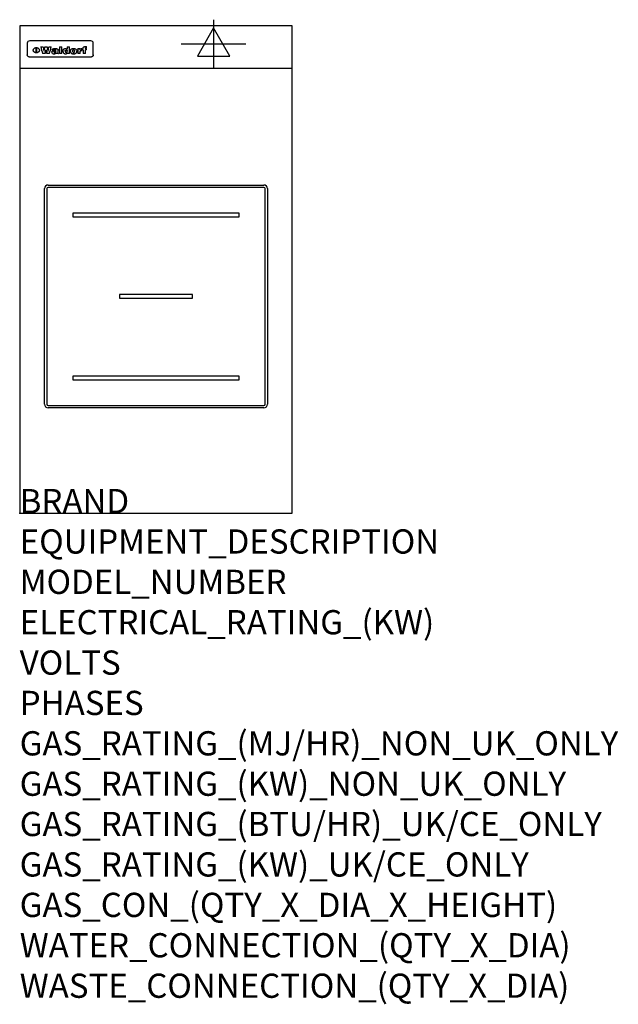
# Model space of a CAD drawing. Extents: x 0 to 988, y -811 to 815.
import ezdxf

# ---------------------------------------------------------------- set-up
doc = ezdxf.new("R2010")
doc.units = 0
doc.header["$LTSCALE"] = 2.5
doc.layers.get('0').update_dxf_attribs({"linetype": 'CONTINUOUS'})
for name, color, linetype in [('MOFFAT_2D_ELECTRICAL', 6, 'CONTINUOUS'), ('MOFFAT_DETAIL', 5, 'CONTINUOUS'), ('MOFFAT_NOTES', 2, 'CONTINUOUS'), ('MOFFAT_PROFILE', 1, 'CONTINUOUS')]:
    doc.layers.add(name, color=color, linetype=linetype)
doc.styles.get("Standard").update_dxf_attribs({"font": 'txt.shx'})

# ---------------------------------------------------------------- blocks, each defined once
blk = doc.blocks.new('ELECTRICAL_CONNECTION')
at = {"layer": 'MOFFAT_2D_ELECTRICAL'}
for p, q in [((0, 40), (0, -40)), ((0, 26.7), (-26.7, -20)), ((26.7, -20), (0, 26.7)), ((-53.3, 0), (53.3, 0)), ((-26.7, -20), (26.7, -20))]:
    blk.add_line(p, q, dxfattribs=at)

msp = doc.modelspace()

# ---------------------------------------------------------------- linework, layer by layer
msp.add_point((0, 0))
at = {"layer": 'MOFFAT_DETAIL'}
for p, q in [((12.5, 776.5), (12.5, 776.1)), ((12.5, 776.1), (12.5, 773.6)), ((12.5, 773.6), (12.5, 759.5)), ((117.5, 780), (16.5, 780)), ((27.3, 760.3), (27.3, 768.9)), ((27.8, 768.9), (27.8, 760.3)), ((34.6, 770.3), (38.7, 770.3)), ((41.7, 770.3), (45.2, 770.3)), ((48.1, 770.3), (52.1, 770.3)), ((57.2, 764.6), (53.4, 764.6)), ((59.5, 765.3), (59.5, 765.3)), ((59.8, 764.7), (59.8, 764.7)), ((63.5, 759.9), (63.5, 764.4)), ((65.8, 770.3), (65.8, 759)), ((65.8, 770.3), (69.7, 770.3)), ((69.7, 759), (69.7, 770.3)), ((78.3, 770.3), (78.3, 766.3)), ((78.3, 770.3), (82, 770.3)), ((82, 759), (82, 770.3)), ((96, 767.2), (99.5, 767.2)), ((96, 767.2), (96, 759)), ((99.5, 765.6), (99.5, 767.2)), ((102.5, 767.4), (102.8, 767.4)), ((102.8, 764.1), (102.8, 767.4)), ((103.4, 767.2), (104.6, 767.2)), ((103.4, 767.2), (103.4, 765.3)), ((104.6, 765.3), (103.4, 765.3)), ((104.6, 767.7), (104.6, 767.2)), ((104.6, 765.3), (104.6, 759)), ((107.9, 770.6), (110, 770.6)), ((108.4, 767.2), (110, 767.2)), ((110, 765.3), (108.4, 765.3)), ((108.4, 759), (108.4, 765.3)), ((110, 768.4), (110, 770.6)), ((110, 765.3), (110, 767.2)), ((121.5, 776.1), (121.5, 776.5)), ((121.5, 773.6), (121.5, 776.1)), ((121.5, 759.5), (121.5, 773.6)), ((12.5, 759.5), (12.5, 757.1)), ((117.5, 753.3), (16.5, 753.3)), ((42, 759), (37.8, 759)), ((49, 759), (44.9, 759)), ((59.8, 762.4), (59.8, 762.1)), ((63.9, 759), (60.1, 759)), ((63.9, 759), (63.9, 759.2)), ((69.7, 759), (65.8, 759)), ((78.6, 760), (78.6, 759)), ((82, 759), (78.6, 759)), ((99.8, 759), (96, 759)), ((99.8, 759), (99.8, 762.3)), ((108.4, 759), (104.6, 759)), ((121.5, 757.1), (121.5, 759.5)), ((47, 542), (403, 542)), ((403, 538), (47, 538)), ((41, 180), (41, 536)), ((45, 536), (45, 180)), ((405, 180), (405, 536)), ((409, 536), (409, 180)), ((362.5, 495.5), (87.5, 495.5)), ((87.5, 495.5), (87.5, 489.5)), ((87.5, 489.5), (362.5, 489.5)), ((362.5, 489.5), (362.5, 495.5)), ((285, 361), (165, 361)), ((165, 361), (165, 355)), ((285, 355), (285, 361)), ((165, 355), (285, 355)), ((87.5, 226.5), (87.5, 220.5)), ((362.5, 226.5), (87.5, 226.5)), ((87.5, 220.5), (362.5, 220.5)), ((362.5, 220.5), (362.5, 226.5)), ((47, 178), (403, 178)), ((403, 174), (47, 174))]:
    msp.add_line(p, q, dxfattribs=at)
at = {"layer": 'MOFFAT_DETAIL', "flags": 128}
for points in [[(22.5, 764.5), (22.5, 764.8), (22.5, 765), (22.6, 765.3), (22.7, 765.6), (22.7, 765.9), (22.9, 766.1), (23, 766.4), (23.1, 766.6), (23.3, 766.9), (23.5, 767.1), (23.7, 767.3), (23.9, 767.5), (24.1, 767.7), (24.3, 767.9), (24.6, 768.1), (24.8, 768.3), (25.1, 768.4), (25.4, 768.5), (25.7, 768.6), (26, 768.7), (26.3, 768.8), (26.6, 768.9), (26.9, 768.9), (27.3, 768.9)], [(27.3, 760.3), (26.9, 760.3), (26.6, 760.4), (26.3, 760.4), (26, 760.5), (25.7, 760.6), (25.4, 760.7), (25.1, 760.8), (24.8, 760.9), (24.6, 761.1), (24.3, 761.2), (24.1, 761.4), (23.9, 761.6), (23.7, 761.8), (23.5, 762), (23.3, 762.2), (23.1, 762.4), (23, 762.7), (22.9, 762.9), (22.7, 763.2), (22.7, 763.4), (22.6, 763.7), (22.5, 764), (22.5, 764.2), (22.5, 764.5)], [(27.8, 768.9), (28.1, 768.9), (28.4, 768.9), (28.7, 768.8), (29, 768.7), (29.3, 768.6), (29.6, 768.5), (29.9, 768.4), (30.2, 768.3), (30.4, 768.1), (30.7, 767.9), (30.9, 767.7), (31.1, 767.5), (31.3, 767.3), (31.5, 767.1), (31.7, 766.9), (31.9, 766.6), (32, 766.4), (32.1, 766.1), (32.3, 765.9), (32.3, 765.6), (32.4, 765.3), (32.5, 765), (32.5, 764.8), (32.5, 764.5)], [(32.5, 764.5), (32.5, 764.2), (32.5, 764), (32.4, 763.7), (32.3, 763.4), (32.3, 763.2), (32.1, 762.9), (32, 762.7), (31.9, 762.4), (31.7, 762.2), (31.5, 762), (31.3, 761.8), (31.1, 761.6), (30.9, 761.4), (30.7, 761.2), (30.4, 761.1), (30.2, 760.9), (29.9, 760.8), (29.6, 760.7), (29.3, 760.6), (29, 760.5), (28.7, 760.4), (28.4, 760.4), (28.1, 760.3), (27.8, 760.3)], [(15, 753.6), (14.7, 753.7), (14.5, 753.8), (14.2, 754), (14, 754.1), (13.8, 754.3), (13.6, 754.5), (13.4, 754.7), (13.2, 754.9), (13, 755.2), (12.9, 755.4), (12.8, 755.7), (12.7, 756), (12.6, 756.2), (12.5, 756.5), (12.5, 756.8), (12.5, 757.1)], [(16.5, 753.3), (16.1, 753.3), (15.7, 753.4), (15.3, 753.4), (15, 753.6)], [(119, 753.6), (118.7, 753.4), (118.3, 753.4), (117.9, 753.3), (117.5, 753.3)], [(121.5, 757.1), (121.5, 756.8), (121.5, 756.5), (121.4, 756.2), (121.3, 756), (121.2, 755.7), (121.1, 755.4), (121, 755.2), (120.8, 754.9), (120.6, 754.7), (120.4, 754.5), (120.2, 754.3), (120, 754.1), (119.8, 754), (119.5, 753.8), (119.3, 753.7), (119, 753.6)]]:
    msp.add_lwpolyline(points, dxfattribs=at)
at = {"layer": 'MOFFAT_DETAIL'}
for centre, radius, start, end in [((47, 536), 6, 90, 180), ((47, 536), 2, 90, 180), ((403, 536), 6, 0, 90), ((403, 536), 2, 0, 90), ((47, 180), 6, 180, 270), ((47, 180), 2, 180, 270), ((403, 180), 6, 270, 0), ((403, 180), 2, 270, 0)]:
    msp.add_arc(centre, radius, start, end, dxfattribs=at)
for centre, major_axis, ratio, start_param, end_param in [((16.5, 776.5), (-4, 0), 0.866025, 4.712389, 6.283185), ((36.2, 793.1), (-12.1, 57.2), 0.115401, 1.957335, 2.184819), ((39.8, 793.1), (8.3, -57.2), 0.081873, 5.111411, 5.258321), ((40.5, 793.1), (9.8, 57.2), 0.095295, 4.170858, 4.317769), ((43.2, 793.1), (-9.2, -57.2), 0.089618, 0.946737, 1.082967), ((43.6, 793.1), (-9.5, 57.2), 0.09282, 2.05754, 2.19377), ((46.4, 793.1), (9.3, -57.2), 0.090857, 5.108549, 5.255459), ((47.1, 793.1), (8.1, 57.2), 0.079858, 4.16586, 4.312771), ((50.6, 793.1), (-11.9, -57.2), 0.113882, 0.956097, 1.183581), ((53.4, 793.1), (6.5, 57.2), 0.064641, 4.198044, 4.211249), ((53.2, 793.1), (19.2, 57.2), 0.169083, 4.260536, 4.271857), ((52.7, 793.1), (38.4, 56.4), 0.251437, 4.384455, 4.394363), ((51.6, 793.1), (68.1, 54.4), 0.262167, 4.542362, 4.550386), ((47.1, 793.1), (171.6, 50.8), 0.153536, 4.711284, 4.711442), ((50.1, 793.1), (103.1, 52.5), 0.221899, 4.644434, 4.64947), ((47.1, 793.1), (164.4, 50.9), 0.159069, 4.712693, 4.716471), ((42.7, 793.1), (248, 50.2), 0.110898, 4.743263, 4.746097), ((33, 793.1), (419.8, 49.8), 0.06724, 4.760567, 4.762456), ((57, 793.1), (-30.7, -56.8), 0.228764, 1.174057, 1.18459), ((57.1, 793.1), (-7.7, -57.2), 0.075574, 1.059217, 1.061261), ((-7, 793.1), (1110.6, 49.6), 0.025722, 4.769284, 4.770072), ((56, 793.1), (102.4, 52.5), 0.222801, 4.613084, 4.614656), ((52.9, 793.1), (296.9, 50), 0.093749, 4.712637, 4.715153), ((-52.8, 793.1), (1889.2, 49.6), 0.015141, 4.770823, 4.770981), ((82.3, 793.1), (-1288.1, 49.6), 0.022189, 1.553095, 1.553409), ((156.4, 793.1), (-1660.2, 49.6), 0.017226, 1.512322, 1.512794), ((62.8, 793.1), (-216.9, 50.4), 0.125291, 1.581661, 1.584648), ((60, 793.1), (119.4, 51.9), 0.202417, 4.615998, 4.621028), ((90.2, 793.1), (-528, 49.7), 0.053742, 1.517341, 1.518758), ((60, 793.1), (-27.3, 56.9), 0.214652, 1.976624, 1.987157), ((59.7, 793.1), (32.5, 56.7), 0.235222, 4.3191, 4.326016), ((78.4, 793.1), (-321.5, 50), 0.086957, 1.527211, 1.529258), ((72, 793.1), (-203.7, 50.5), 0.132462, 1.548566, 1.552502), ((68, 793.1), (-124.8, 51.7), 0.19635, 1.600887, 1.605924), ((66.3, 793.1), (-88.1, 53.2), 0.240603, 1.668887, 1.670303), ((65.3, 793.1), (-65.9, 54.5), 0.263833, 1.741061, 1.749871), ((64.3, 793.1), (-35.9, 56.6), 0.245476, 1.903977, 1.913099), ((63.7, 793.1), (15.6, -57.2), 0.143886, 5.169919, 5.180611), ((63.5, 793.1), (5, -57.2), 0.050176, 5.215542, 5.229533), ((63.5, 793.1), (1.8, -57.2), 0.01784, 5.233387, 5.237788), ((71.6, 793.1), (7.6, 57.2), 0.075145, 4.181513, 4.194876), ((71.6, 793.1), (14.2, 57.2), 0.132942, 4.217947, 4.230209), ((71.5, 793.1), (22.5, 57.1), 0.189973, 4.271929, 4.283091), ((71.3, 793.1), (32.6, 56.7), 0.23556, 4.342821, 4.353042), ((71, 793.1), (41.8, 56.2), 0.25802, 4.407996, 4.411456), ((70.7, 793.1), (52.3, 55.5), 0.267543, 4.46898, 4.478419), ((69.6, 793.1), (79.8, 53.6), 0.25057, 4.588067, 4.595306), ((67.3, 793.1), (126.6, 51.7), 0.194381, 4.683066, 4.688103), ((59.8, 793.1), (262.6, 50.1), 0.105184, 4.747203, 4.74988), ((14.6, 793.1), (1049.6, 49.6), 0.027212, 4.768674, 4.769147), ((75.7, 793.1), (-22.6, -57.1), 0.190252, 1.109071, 1.119132), ((110.7, 793.1), (-608.3, 49.7), 0.046748, 1.516571, 1.51783), ((75.8, 793.1), (65.2, 54.6), 0.26432, 4.491487, 4.49809), ((75.1, 793.1), (272.7, 50.1), 0.101547, 4.697199, 4.699872), ((87.1, 793.1), (-191.5, 50.6), 0.139796, 1.550929, 1.55455), ((78.7, 793.1), (-321.5, 50), 0.086957, 1.578175, 1.580218), ((84.8, 793.1), (-148.6, 51.2), 0.172511, 1.576996, 1.577783), ((81.9, 793.1), (-91.8, 53), 0.235994, 1.653744, 1.660354), ((77.7, 793.1), (-70.5, 54.2), 0.260167, 1.764324, 1.771713), ((80.5, 793.1), (-61.6, 54.9), 0.266408, 1.758066, 1.767034), ((77.8, 793.1), (-30.1, 56.8), 0.226427, 1.978456, 1.981757), ((80.1, 793.1), (-49.9, 55.7), 0.266551, 1.823201, 1.824931), ((83.8, 793.1), (9, 57.2), 0.088184, 4.186201, 4.199249), ((83.8, 793.1), (16.7, 57.2), 0.151836, 4.229671, 4.241618), ((83.7, 793.1), (26.4, 57), 0.210674, 4.294745, 4.305593), ((83.5, 793.1), (39, 56.4), 0.252891, 4.381399, 4.391148), ((83.1, 793.1), (52.2, 55.5), 0.267498, 4.464093, 4.47007), ((82.5, 793.1), (69.2, 54.3), 0.261267, 4.545202, 4.552596), ((81.5, 793.1), (94.6, 52.9), 0.232514, 4.625697, 4.631834), ((79.2, 793.1), (141.8, 51.3), 0.178819, 4.696373, 4.700938), ((75.3, 793.1), (215.3, 50.4), 0.126114, 4.736034, 4.73934), ((64, 793.1), (415, 49.8), 0.067991, 4.760699, 4.762588), ((87.7, 793.1), (-22, -57.1), 0.186632, 1.111751, 1.12134), ((87.6, 793.1), (61.8, 54.8), 0.266311, 4.482757, 4.489988), ((85.7, 793.1), (260.8, 50.2), 0.105885, 4.701778, 4.704608), ((20.6, 793.1), (1159.3, 49.6), 0.024646, 4.769693, 4.770323), ((151.1, 793.1), (-1053.4, 49.6), 0.027114, 1.513084, 1.513872), ((92.5, 793.1), (-282.6, 50.1), 0.098214, 1.575612, 1.578128), ((90.4, 793.1), (-65.2, 54.6), 0.26432, 1.778493, 1.786039), ((111.6, 793.1), (-374.3, 49.9), 0.075145, 1.522605, 1.524652), ((90.3, 793.1), (-26, 57), 0.208712, 1.996811, 2.002471), ((90.3, 793.1), (-11.2, 57.2), 0.107749, 2.076409, 2.088357), ((102.1, 793.1), (-205.5, 50.5), 0.131452, 1.546924, 1.550387), ((98.2, 793.1), (-130.8, 51.6), 0.189973, 1.592906, 1.597786), ((96.4, 793.1), (-93.1, 52.9), 0.234389, 1.655413, 1.66155), ((95.4, 793.1), (-68, 54.4), 0.262233, 1.735791, 1.742398), ((94.7, 793.1), (-48.1, 55.8), 0.265413, 1.834386, 1.843508), ((94.4, 793.1), (-35, 56.6), 0.242881, 1.919569, 1.929632), ((94.2, 793.1), (22.2, -57.1), 0.188032, 5.147164, 5.158483), ((94.2, 793.1), (14.2, -57.2), 0.132942, 5.198342, 5.210604), ((98.9, 793.1), (25, 57), 0.20353, 4.300124, 4.312862), ((98.2, 793.1), (43.6, 56.1), 0.260713, 4.423733, 4.43333), ((97.2, 793.1), (68, 54.4), 0.262233, 4.550384, 4.55479), ((94.8, 793.1), (117.6, 52), 0.20449, 4.671362, 4.676399), ((87.3, 793.1), (257.6, 50.2), 0.107097, 4.745641, 4.748475), ((33.5, 793.1), (1202.2, 49.6), 0.023769, 4.76835, 4.768823), ((103.4, 793.1), (14.1, 57.2), 0.131452, 4.299285, 4.311748), ((104.3, 793.1), (3.7, 57.2), 0.03708, 4.254584, 4.269397), ((101.9, 793.1), (30.1, 56.8), 0.226427, 4.398701, 4.40865), ((100.1, 793.1), (48.7, 55.8), 0.265819, 4.517421, 4.521688), ((97, 793.1), (79, 53.7), 0.251437, 4.648034, 4.654359), ((88.9, 793.1), (152.4, 51.1), 0.169083, 4.766957, 4.771229), ((68.7, 793.1), (328.2, 49.9), 0.08525, 4.814904, 4.817278), ((-101.4, 793.1), (1774.7, 49.6), 0.016116, 4.829801, 4.830117), ((106.8, 793.1), (-22.4, -57.1), 0.189388, 1.182942, 1.193813), ((108.2, 793.1), (-2.3, -57.2), 0.022692, 1.106135, 1.1096), ((108.6, 793.1), (3.3, -57.2), 0.033222, 5.176023, 5.178385), ((108.5, 793.1), (2.8, -57.2), 0.027714, 5.178971, 5.181805), ((101.7, 793.1), (94.6, 52.9), 0.232514, 4.655615, 4.657506), ((82.1, 793.1), (359.8, 49.9), 0.078055, 4.775839, 4.778046), ((201.5, 793.1), (-1202.2, 49.6), 0.023769, 1.495299, 1.495456), ((210.2, 793.1), (-1316.7, 49.6), 0.021708, 1.495293, 1.495451), ((117.5, 776.5), (4, 0), 0.866025, 0, 1.570796), ((53.4, 793.1), (5.6, 57.2), 0.055651, 4.126897, 4.140913), ((52.8, 793.1), (-2.5, 57.2), 0.025591, 2.160584, 2.16673), ((52.2, 793.1), (-9.6, 57.2), 0.093749, 2.152075, 2.165164), ((54.2, 793.1), (18.6, 57.2), 0.165404, 4.189319, 4.200965), ((50.9, 793.1), (-23.3, 57.1), 0.194381, 2.101775, 2.112984), ((55.2, 793.1), (43, 56.1), 0.25987, 4.343559, 4.352682), ((48.6, 793.1), (-46.9, 55.9), 0.264454, 1.973584, 1.982592), ((56.1, 793.1), (70.2, 54.3), 0.260447, 4.481081, 4.482969), ((56.7, 793.1), (92.7, 52.9), 0.234951, 4.548304, 4.553022), ((46, 793.1), (-73.1, 54.1), 0.25768, 1.86586, 1.870605), ((41.1, 793.1), (-117.5, 52), 0.204617, 1.77256, 1.777782), ((57.9, 793.1), (137.5, 51.4), 0.183066, 4.618103, 4.622349), ((59.3, 793.1), (201.5, 50.5), 0.133732, 4.65719, 4.660806), ((28.2, 793.1), (-228.9, 50.3), 0.119322, 1.713758, 1.716924), ((60.9, 793.1), (292.2, 50), 0.095174, 4.678021, 4.681008), ((-34.4, 793.1), (-752.4, 49.7), 0.037879, 1.693205, 1.694313), ((239.5, 793.1), (1517.1, 49.6), 0.018848, 4.590755, 4.591072), ((62.3, 793.1), (385.1, 49.8), 0.073106, 4.687841, 4.68957), ((57.9, 793.1), (-13.8, -57.2), 0.129036, 1.012618, 1.017815), ((55.2, 793.1), (22.9, -57.1), 0.191942, 5.224849, 5.235881), ((108.9, 793.1), (432, 49.8), 0.0654, 4.58415, 4.585891), ((61, 793.1), (66.1, 54.5), 0.263696, 4.437831, 4.444759), ((64.1, 793.1), (515.2, 49.7), 0.055044, 4.69372, 4.695135), ((44.2, 793.1), (-169.3, 50.9), 0.15527, 1.694039, 1.697981), ((65.8, 793.1), (155.6, 51.1), 0.166311, 4.6044, 4.610066), ((81.1, 793.1), (197.7, 50.5), 0.136017, 4.558661, 4.562143), ((-11.3, 793.1), (-858.7, 49.6), 0.033222, 1.653283, 1.653441), ((61.7, 793.1), (314.8, 50), 0.088692, 4.686369, 4.686684), ((61.7, 793.1), (322.4, 50), 0.086718, 4.687324, 4.69031), ((92.6, 793.1), (429.4, 49.8), 0.065786, 4.624035, 4.625927), ((68.1, 793.1), (206, 50.5), 0.131158, 4.63262, 4.636554), ((63.8, 793.1), (114, 52.1), 0.208712, 4.569526, 4.569683), ((75.3, 793.1), (146.9, 51.2), 0.174015, 4.536328, 4.538543), ((70.1, 793.1), (100.9, 52.6), 0.224611, 4.482667, 4.488993), ((66.9, 793.1), (102.4, 52.5), 0.222801, 4.519783, 4.525301), ((66.3, 793.1), (164.4, 50.9), 0.159069, 4.619441, 4.623217), ((63.5, 793.1), (55.3, 55.3), 0.267949, 4.377275, 4.377591), ((67.3, 793.1), (73.6, 54), 0.25723, 4.418721, 4.426938), ((61.8, 793.1), (30.6, 56.8), 0.228452, 4.238215, 4.247983), ((60.2, 793.1), (6.7, 57.2), 0.066505, 4.133361, 4.147374), ((59.4, 793.1), (-7.9, 57.2), 0.07749, 2.123667, 2.126657), ((58.4, 793.1), (-13.3, 57.2), 0.125639, 2.163832, 2.179958), ((62.3, 793.1), (11.6, -57.2), 0.110898, 5.309416, 5.317631), ((58.3, 793.1), (-49, 55.7), 0.266048, 1.968618, 1.974626), ((71.5, 793.1), (2.7, 57.2), 0.02741, 4.158499, 4.172809), ((71.3, 793.1), (-1.5, 57.2), 0.015141, 2.125594, 2.130785), ((71.2, 793.1), (-3.9, 57.2), 0.038713, 2.12857, 2.142732), ((70.8, 793.1), (-10.4, 57.2), 0.100388, 2.127132, 2.140044), ((70.4, 793.1), (-16.7, 57.2), 0.151836, 2.113922, 2.125898), ((69.6, 793.1), (-26, 57), 0.208712, 2.075169, 2.085893), ((68.7, 793.1), (-37.1, 56.5), 0.24862, 2.01897, 2.028757), ((67.5, 793.1), (-49.8, 55.7), 0.266482, 1.957011, 1.963804), ((65.4, 793.1), (-71.1, 54.2), 0.259631, 1.869426, 1.877173), ((60.7, 793.1), (-114, 52.1), 0.208712, 1.776748, 1.782285), ((51.1, 793.1), (-197.7, 50.5), 0.136017, 1.721992, 1.725474), ((-7.4, 793.1), (-687, 49.7), 0.04145, 1.693702, 1.69481), ((75.4, 793.1), (-7.5, -57.2), 0.074301, 1.030258, 1.04378), ((75.3, 793.1), (-1.3, -57.2), 0.013151, 1.0148, 1.020776), ((75, 793.1), (4.4, -57.2), 0.043702, 5.265351, 5.279668), ((74.3, 793.1), (18.4, -57.2), 0.164024, 5.23019, 5.241524), ((73.3, 793.1), (-35.6, 56.6), 0.244573, 2.0002, 2.003034), ((206.8, 793.1), (1087.7, 49.6), 0.026261, 4.590174, 4.590491), ((71.6, 793.1), (-64.6, 54.6), 0.264702, 1.852107, 1.860141), ((119.3, 793.1), (361.1, 49.9), 0.077793, 4.580942, 4.583), ((57.2, 793.1), (-273.9, 50.1), 0.101131, 1.658507, 1.660713), ((95.4, 793.1), (158.8, 51), 0.163614, 4.541237, 4.545511), ((93.3, 793.1), (231.9, 50.3), 0.117913, 4.615403, 4.618397), ((88.8, 793.1), (100.3, 52.6), 0.225358, 4.480428, 4.483117), ((81.8, 793.1), (61.6, 54.8), 0.266377, 4.411213, 4.418617), ((86.5, 793.1), (79.3, 53.7), 0.251155, 4.432219, 4.439651), ((79.6, 793.1), (24.3, 57), 0.200106, 4.212969, 4.223361), ((77.9, 793.1), (-16.4, 57.2), 0.149882, 2.057924, 2.069086), ((83.7, 793.1), (51.5, 55.6), 0.267285, 4.327441, 4.337394), ((78.7, 793.1), (8.2, 57.2), 0.0807, 4.149744, 4.163119), ((78.2, 793.1), (-4.2, 57.2), 0.041882, 2.109094, 2.124033), ((78.4, 793.1), (1.7, 57.2), 0.017226, 4.152046, 4.156608), ((83.7, 793.1), (2.8, 57.2), 0.027714, 4.159472, 4.173624), ((83.5, 793.1), (-1.5, 57.2), 0.015614, 2.124625, 2.134692), ((83.2, 793.1), (-7, 57.2), 0.069544, 2.126571, 2.139948), ((82.8, 793.1), (-14.2, 57.2), 0.132942, 2.115411, 2.127694), ((82.2, 793.1), (-23.3, 57.1), 0.194381, 2.081595, 2.092785), ((81.3, 793.1), (-34.4, 56.6), 0.241175, 2.026635, 2.036888), ((80, 793.1), (-50.1, 55.7), 0.266651, 1.946823, 1.955822), ((78.4, 793.1), (-66.6, 54.5), 0.263322, 1.879754, 1.88639), ((76, 793.1), (-90.7, 53), 0.237382, 1.812155, 1.818479), ((71.5, 793.1), (-132.6, 51.5), 0.188032, 1.753518, 1.758422), ((63.5, 793.1), (-202.9, 50.5), 0.132942, 1.718563, 1.722045), ((87.6, 793.1), (-7.7, -57.2), 0.076008, 1.03717, 1.050376), ((87.5, 793.1), (-2.3, -57.2), 0.022692, 1.017439, 1.027817), ((87.3, 793.1), (3, -57.2), 0.029919, 5.265084, 5.280816), ((43.3, 793.1), (-374.3, 49.9), 0.075145, 1.698974, 1.701032), ((86.8, 793.1), (11.9, -57.2), 0.113578, 5.258763, 5.270726), ((86, 793.1), (25.3, -57), 0.204955, 5.203704, 5.209532), ((83.7, 793.1), (-62.6, 54.8), 0.2659, 1.863621, 1.871342), ((-38.2, 793.1), (-1053.4, 49.6), 0.027114, 1.692299, 1.693091), ((68.2, 793.1), (-279, 50.1), 0.099395, 1.660529, 1.663051), ((109.3, 793.1), (272.7, 50.1), 0.101547, 4.619318, 4.621997), ((228.9, 793.1), (1159.3, 49.6), 0.024646, 4.590317, 4.59095), ((94.2, 793.1), (61.4, 54.9), 0.266496, 4.406783, 4.414504), ((139, 793.1), (410.3, 49.8), 0.068759, 4.583656, 4.585556), ((91.7, 793.1), (21.1, 57.1), 0.18121, 4.191471, 4.201076), ((90.9, 793.1), (8.3, 57.2), 0.081621, 4.14624, 4.15946), ((90.5, 793.1), (-3, 57.2), 0.03022, 2.107893, 2.12346), ((115.9, 793.1), (215.3, 50.4), 0.126114, 4.564386, 4.56771), ((90.6, 793.1), (1.5, 57.2), 0.014915, 4.147984, 4.158523), ((107, 793.1), (137.1, 51.4), 0.183492, 4.528494, 4.53324), ((102.4, 793.1), (94.6, 52.9), 0.232514, 4.472821, 4.478987), ((99.8, 793.1), (69.2, 54.3), 0.261267, 4.405886, 4.413312), ((98.2, 793.1), (52.2, 55.5), 0.267521, 4.338589, 4.344747), ((97, 793.1), (38.1, 56.4), 0.250834, 4.265762, 4.275544), ((96, 793.1), (-26.4, -57), 0.210674, 1.063776, 1.074654), ((95.3, 793.1), (-16.5, -57.2), 0.150169, 1.020445, 1.032574), ((94.8, 793.1), (-9, -57.2), 0.088184, 1.003234, 1.016299), ((94.2, 793.1), (7, -57.2), 0.068759, 5.235336, 5.248857), ((94.3, 793.1), (1.7, -57.2), 0.016653, 5.256725, 5.26616), ((94.5, 793.1), (-2.8, -57.2), 0.027714, 1.003721, 1.017879), ((100.4, 793.1), (-12.4, -57.2), 0.117982, 1.033332, 1.046072), ((99.9, 793.1), (-1.2, -57.2), 0.01219, 1.001543, 1.007994), ((101, 793.1), (35.2, 56.6), 0.243664, 4.312626, 4.321903), ((101.7, 793.1), (73.1, 54.1), 0.25768, 4.506658, 4.509802), ((102.6, 793.1), (137.9, 51.4), 0.1827, 4.630067, 4.634626), ((107, 793.1), (591.6, 49.7), 0.048049, 4.698612, 4.700027), ((82.5, 793.1), (-2347.2, 49.6), 0.01219, 1.57938, 1.579537), ((97, 793.1), (-644.1, 49.7), 0.044182, 1.582687, 1.583316)]:
    msp.add_ellipse(centre, major_axis=major_axis, ratio=ratio, start_param=start_param, end_param=end_param, dxfattribs=at)
at = {"layer": 'MOFFAT_PROFILE'}
msp.add_line((0, 735), (450, 735), dxfattribs=at)
msp.add_lwpolyline([(0, 0), (450, 0), (450, 805), (0, 805)], close=True, dxfattribs=at)

# ---------------------------------------------------------------- block references
msp.add_blockref('ELECTRICAL_CONNECTION', (320, 775))

# ---------------------------------------------------------------- texts
at = {"layer": 'MOFFAT_NOTES', "flags": 3}
for tag, p, s in [('BRAND', (0, 0), 'WALDORF'), ('EQUIPMENT_DESCRIPTION', (0, -66.7), 'INDUCTION COOKTOP 450mm'), ('MODEL_NUMBER', (0, -133.3), 'INL8100R3-C'), ('ELECTRICAL_RATING_(KW)', (0, -200), '3.5'), ('VOLTS', (0, -266.7), '230-240'), ('PHASES', (0, -333.3), '1 P+N+E (15 A / ø)'), ('GAS_RATING_(MJ/HR)_NON_UK_ONLY', (0, -400), 'N/A'), ('GAS_RATING_(KW)_NON_UK_ONLY', (0, -466.7), 'N/A'), ('GAS_RATING_(BTU/HR)_UK/CE_ONLY', (0, -533.2), 'N/A'), ('GAS_RATING_(KW)_UK/CE_ONLY', (0, -600), 'N/A'), ('GAS_CON_(QTY_X_DIA_X_HEIGHT)', (0, -666.8), 'N/A'), ('WATER_CONNECTION_(QTY_X_DIA)', (0, -733.5), 'N/A'), ('WASTE_CONNECTION_(QTY_X_DIA)', (0, -800.3), 'N/A')]:
    msp.add_attdef(tag, p, s, height=40, dxfattribs=at)

doc.saveas('drawing.dxf')
